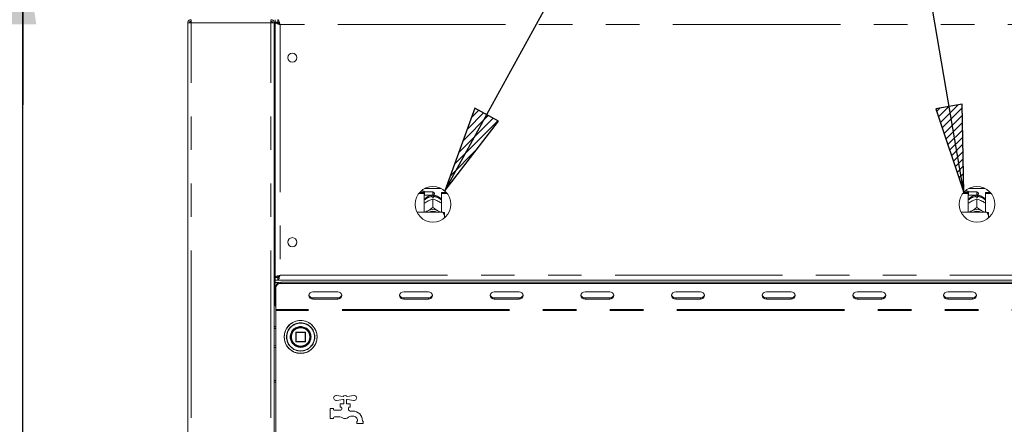
# Model space of a CAD drawing. Units: millimetres. Extents: x 5 to 415, y 5 to 292.
# Drawn here: x 58 to 95, y 229 to 245 of the extents above; entities that cross this region are included whole.
import ezdxf

# ---------------------------------------------------------------- set-up
doc = ezdxf.new("R2010")
doc.units = ezdxf.units.MM
doc.linetypes.add('PHANTOM', pattern=[12.7, 6.35, -1.27, 1.27, -1.27, 1.27, -1.27])
doc.layers.add('BEMAßUNG', color=96, linetype='Continuous')
doc.layers.add('SLD-0', color=179, linetype='Continuous')
doc.styles.add('SLDTEXTSTYLE0', font='TXT', dxfattribs={"width": 0.75})
doc.styles.add('SLDTEXTSTYLE2', font='TXT', dxfattribs={"width": 0.96})
doc.dimstyles.new('SLDDIMSTYLE1', dxfattribs={"dimtxt": 3.5, "dimasz": 3.302, "dimexe": 0, "dimexo": 0.0625, "dimgap": 0.875, "dimtad": 1, "dimdec": 0, "dimlfac": 16, "dimrnd": 1e-09, "dimzin": 12, "dimdsep": 46, "dimtxsty": 'SLDTEXTSTYLE0', "dimblk1": 'NONE', "dimblk2": 'NONE', "dimsah": 1, "dimcen": 0.09, "dimadec": 0, "dimazin": 3, "dimtfac": 1, "dimtdec": 0, "dimtofl": 0, "dimtmove": 0, "dimatfit": 3, "dimldrblk": 'NONE', "dimfxl": 0, "dimfrac": 2, "dimtolj": 1, "dimtzin": 12, "dimarcsym": 0})

# ---------------------------------------------------------------- blocks, each defined once
blk = doc.blocks.new('_D_2')
at = {"layer": 'BEMAßUNG'}
for p, q in [((57.689, 257.038), (57.689, 263.388)), ((62.797, 257.038), (56.689, 257.038)), ((57.689, 247.668), (57.689, 257.038)), ((62.797, 247.668), (56.689, 247.668)), ((57.689, 247.668), (57.689, 241.318))]:
    blk.add_line(p, q, dxfattribs=at)
for points in [[(57.689, 257.038), (58.197, 260.34), (57.181, 260.34)], [(57.689, 247.668), (57.181, 244.366), (58.197, 244.366)]]:
    blk.add_solid(points, dxfattribs=at)
at = {"layer": 'BEMAßUNG', "insert": (53.439, 248.228), "char_height": 3.5, "attachment_point": 1, "rotation": 90, "style": 'SLDTEXTSTYLE2'}
blk.add_mtext('150', dxfattribs=at)
blk = doc.blocks.new('_None')
blk = doc.blocks.new('_D_6')
at = {"layer": 'BEMAßUNG'}
for p, q in [((62.797, 247.668), (56.689, 247.668)), ((57.689, 203.949), (57.689, 247.668)), ((64.828, 203.949), (56.689, 203.949))]:
    blk.add_line(p, q, dxfattribs=at)
for points in [[(57.689, 247.668), (57.181, 244.366), (58.197, 244.366)], [(57.689, 203.949), (58.197, 207.251), (57.181, 207.251)]]:
    blk.add_solid(points, dxfattribs=at)
at = {"layer": 'BEMAßUNG', "insert": (53.439, 223.621), "char_height": 3.5, "attachment_point": 1, "rotation": 90, "style": 'SLDTEXTSTYLE2'}
blk.add_mtext('700', dxfattribs=at)
blk = doc.blocks.new('_D_7')
at = {"layer": 'BEMAßUNG'}
for p, q in [((62.797, 257.038), (50.255, 257.038)), ((51.255, 194.574), (51.255, 257.038)), ((65.828, 194.574), (50.255, 194.574))]:
    blk.add_line(p, q, dxfattribs=at)
for points in [[(51.255, 257.038), (50.747, 253.736), (51.763, 253.736)], [(51.255, 194.574), (51.763, 197.876), (50.747, 197.876)]]:
    blk.add_solid(points, dxfattribs=at)
at = {"layer": 'BEMAßUNG', "insert": (47.006, 222.328), "char_height": 3.5, "attachment_point": 1, "rotation": 90, "style": 'SLDTEXTSTYLE2'}
blk.add_mtext('1000', dxfattribs=at)

msp = doc.modelspace()

# ---------------------------------------------------------------- hatches: boundary and pattern name
at = {"layer": 'BEMAßUNG'}
h = msp.add_hatch(dxfattribs=at)
h.set_pattern_fill('ANSI31', color=256, scale=0.0625, style=0)
h.paths.add_polyline_path([(75.718, 240.696), (74.828, 241.185), (73.683, 238.047)], flags=0)
h = msp.add_hatch(dxfattribs=at)
h.set_pattern_fill('ANSI31', color=256, scale=0.0625, style=0)
h.paths.add_polyline_path([(93.303, 241.335), (92.302, 241.164), (93.357, 237.994)], flags=0)

# ---------------------------------------------------------------- linework, layer by layer
for p, q in [((73.683, 238.047), (88.692, 265.373)), ((93.357, 237.994), (88.692, 265.373)), ((74.828, 241.185), (73.683, 238.047)), ((75.718, 240.696), (74.828, 241.185)), ((93.303, 241.335), (92.302, 241.164)), ((92.302, 241.164), (93.357, 237.994)), ((93.357, 237.994), (93.303, 241.335)), ((73.683, 238.047), (75.718, 240.696))]:
    msp.add_line(p, q, dxfattribs=at)
at = {"layer": 'SLD-0', "color": 179, "linetype": 'Continuous', "lineweight": 18}
for p, q in [((64.062, 244.543), (64.062, 244.48)), ((67.094, 244.543), (67.094, 244.48)), ((67.25, 244.543), (67.25, 244.449)), ((67.357, 244.543), (67.357, 244.449)), ((64.062, 244.418), (63.937, 244.418)), ((63.937, 204.043), (63.937, 244.418)), ((67.094, 244.48), (67.118, 244.475)), ((67.219, 244.418), (67.094, 244.418)), ((67.219, 203.987), (67.219, 244.418)), ((67.357, 244.449), (67.25, 244.449)), ((67.344, 244.443), (67.25, 244.443)), ((67.25, 244.436), (67.25, 244.443)), ((67.344, 244.436), (67.25, 244.436)), ((67.25, 234.775), (67.25, 244.436)), ((67.344, 244.436), (67.344, 244.443)), ((67.219, 243.855), (67.25, 243.855)), ((72.697, 237.951), (72.906, 237.951)), ((72.729, 237.991), (72.906, 237.991)), ((72.884, 238.043), (72.781, 238.043)), ((72.915, 238.012), (72.884, 238.043)), ((72.884, 237.991), (72.884, 238.043)), ((72.906, 237.951), (72.906, 237.991)), ((72.906, 237.951), (72.906, 237.244)), ((72.906, 237.877), (72.915, 237.887)), ((73.234, 238.012), (72.915, 238.012)), ((72.915, 238.012), (72.915, 237.887)), ((72.915, 237.887), (73.234, 237.887)), ((72.925, 238.143), (73.543, 238.143)), ((73.209, 237.806), (73.209, 237.839)), ((73.259, 237.839), (73.259, 237.806)), ((73.29, 237.955), (73.29, 237.943)), ((73.562, 237.951), (73.562, 237.991)), ((73.562, 237.991), (73.739, 237.991)), ((73.562, 237.244), (73.562, 237.951)), ((73.562, 237.951), (73.772, 237.951)), ((93.322, 237.951), (93.531, 237.951)), ((93.354, 237.991), (93.531, 237.991)), ((93.509, 238.043), (93.406, 238.043)), ((93.54, 238.012), (93.509, 238.043)), ((93.509, 237.991), (93.509, 238.043)), ((93.531, 237.951), (93.531, 237.991)), ((93.531, 237.951), (93.531, 237.244)), ((93.531, 237.877), (93.54, 237.887)), ((93.859, 238.012), (93.54, 238.012)), ((93.54, 238.012), (93.54, 237.887)), ((93.54, 237.887), (93.859, 237.887)), ((93.55, 238.143), (94.168, 238.143)), ((93.834, 237.806), (93.834, 237.839)), ((93.884, 237.839), (93.884, 237.806)), ((93.915, 237.955), (93.915, 237.943)), ((94.187, 237.951), (94.187, 237.991)), ((94.187, 237.991), (94.364, 237.991)), ((94.187, 237.244), (94.187, 237.951)), ((94.187, 237.951), (94.397, 237.951)), ((73.018, 237.653), (73.044, 237.667)), ((73.234, 237.74), (73.234, 237.423)), ((73.234, 237.74), (73.234, 237.74)), ((73.234, 237.74), (73.234, 237.74)), ((73.234, 237.423), (73.234, 237.423)), ((73.234, 237.423), (73.234, 237.423)), ((73.234, 237.423), (73.234, 237.423)), ((73.424, 237.667), (73.45, 237.653)), ((93.643, 237.653), (93.669, 237.667)), ((93.859, 237.74), (93.859, 237.74)), ((93.859, 237.74), (93.859, 237.423)), ((93.859, 237.74), (93.859, 237.74)), ((93.859, 237.423), (93.859, 237.423)), ((93.859, 237.423), (93.859, 237.423)), ((93.859, 237.423), (93.859, 237.423)), ((94.049, 237.667), (94.075, 237.653)), ((73.609, 237.244), (72.629, 237.244)), ((72.96, 237.244), (72.978, 237.257)), ((72.978, 237.257), (73.018, 237.283)), ((73.018, 237.283), (73.044, 237.297)), ((73.424, 237.297), (73.45, 237.283)), ((73.45, 237.283), (73.49, 237.257)), ((73.49, 237.257), (73.508, 237.244)), ((73.672, 237.108), (73.672, 237.229)), ((73.672, 237.108), (73.672, 237.029)), ((94.234, 237.244), (93.254, 237.244)), ((93.585, 237.244), (93.603, 237.257)), ((93.603, 237.257), (93.643, 237.283)), ((93.643, 237.283), (93.669, 237.297)), ((94.049, 237.297), (94.075, 237.283)), ((94.075, 237.283), (94.115, 237.257)), ((94.115, 237.257), (94.133, 237.244)), ((94.297, 237.108), (94.297, 237.229)), ((94.297, 237.108), (94.297, 237.029)), ((67.25, 235.355), (67.219, 235.355)), ((67.39, 234.827), (67.39, 234.78)), ((67.25, 234.793), (67.219, 234.793)), ((67.25, 234.699), (67.219, 234.699)), ((67.25, 234.605), (67.219, 234.605)), ((67.344, 234.775), (67.25, 234.775)), ((67.25, 234.775), (67.25, 234.768)), ((67.344, 234.768), (67.25, 234.768)), ((67.25, 234.668), (67.25, 234.762)), ((67.357, 234.762), (67.25, 234.762)), ((67.357, 234.668), (67.25, 234.668)), ((67.25, 234.668), (67.25, 234.574)), ((67.25, 233.73), (67.25, 234.574)), ((67.344, 234.775), (67.344, 234.768)), ((67.39, 234.793), (67.35, 234.793)), ((67.357, 234.668), (67.357, 234.762)), ((67.357, 234.668), (126.861, 234.668)), ((67.469, 234.59), (126.75, 234.59)), ((67.469, 234.543), (126.75, 234.543)), ((67.281, 234.381), (67.281, 234.428)), ((67.281, 233.559), (67.281, 234.381)), ((68.543, 234.135), (68.531, 234.083)), ((68.531, 234.083), (68.543, 234.032)), ((68.577, 234.179), (68.543, 234.135)), ((68.627, 234.208), (68.577, 234.179)), ((68.687, 234.219), (68.627, 234.208)), ((69.625, 234.219), (68.687, 234.219)), ((69.685, 234.208), (69.625, 234.219)), ((69.735, 234.179), (69.685, 234.208)), ((69.769, 234.135), (69.735, 234.179)), ((69.781, 234.083), (69.769, 234.135)), ((69.769, 234.032), (69.781, 234.083)), ((71.98, 234.135), (71.969, 234.083)), ((71.969, 234.083), (71.98, 234.032)), ((72.014, 234.179), (71.98, 234.135)), ((72.065, 234.208), (72.014, 234.179)), ((72.125, 234.219), (72.065, 234.208)), ((73.062, 234.219), (72.125, 234.219)), ((73.122, 234.208), (73.062, 234.219)), ((73.173, 234.179), (73.122, 234.208)), ((73.207, 234.135), (73.173, 234.179)), ((73.219, 234.083), (73.207, 234.135)), ((73.207, 234.032), (73.219, 234.083)), ((75.418, 234.135), (75.406, 234.083)), ((75.406, 234.083), (75.418, 234.032)), ((75.452, 234.179), (75.418, 234.135)), ((75.502, 234.208), (75.452, 234.179)), ((75.562, 234.219), (75.502, 234.208)), ((76.5, 234.219), (75.562, 234.219)), ((76.56, 234.208), (76.5, 234.219)), ((76.61, 234.179), (76.56, 234.208)), ((76.644, 234.135), (76.61, 234.179)), ((76.656, 234.083), (76.644, 234.135)), ((76.644, 234.032), (76.656, 234.083)), ((78.855, 234.135), (78.844, 234.083)), ((78.844, 234.083), (78.855, 234.032)), ((78.889, 234.179), (78.855, 234.135)), ((78.94, 234.208), (78.889, 234.179)), ((79, 234.219), (78.94, 234.208)), ((79.937, 234.219), (79, 234.219)), ((79.997, 234.208), (79.937, 234.219)), ((80.048, 234.179), (79.997, 234.208)), ((80.082, 234.135), (80.048, 234.179)), ((80.094, 234.083), (80.082, 234.135)), ((80.082, 234.032), (80.094, 234.083)), ((82.293, 234.135), (82.281, 234.083)), ((82.281, 234.083), (82.293, 234.032)), ((82.327, 234.179), (82.293, 234.135)), ((82.377, 234.208), (82.327, 234.179)), ((82.437, 234.219), (82.377, 234.208)), ((83.375, 234.219), (82.437, 234.219)), ((83.435, 234.208), (83.375, 234.219)), ((83.485, 234.179), (83.435, 234.208)), ((83.519, 234.135), (83.485, 234.179)), ((83.531, 234.083), (83.519, 234.135)), ((83.519, 234.032), (83.531, 234.083)), ((85.73, 234.135), (85.719, 234.083)), ((85.719, 234.083), (85.73, 234.032)), ((85.764, 234.179), (85.73, 234.135)), ((85.815, 234.208), (85.764, 234.179)), ((85.875, 234.219), (85.815, 234.208)), ((86.812, 234.219), (85.875, 234.219)), ((86.872, 234.208), (86.812, 234.219)), ((86.923, 234.179), (86.872, 234.208)), ((86.957, 234.135), (86.923, 234.179)), ((86.969, 234.083), (86.957, 234.135)), ((86.957, 234.032), (86.969, 234.083)), ((89.168, 234.135), (89.156, 234.083)), ((89.156, 234.083), (89.168, 234.032)), ((89.202, 234.179), (89.168, 234.135)), ((89.252, 234.208), (89.202, 234.179)), ((89.312, 234.219), (89.252, 234.208)), ((90.25, 234.219), (89.312, 234.219)), ((90.31, 234.208), (90.25, 234.219)), ((90.36, 234.179), (90.31, 234.208)), ((90.394, 234.135), (90.36, 234.179)), ((90.406, 234.083), (90.394, 234.135)), ((90.394, 234.032), (90.406, 234.083)), ((92.605, 234.135), (92.594, 234.083)), ((92.594, 234.083), (92.605, 234.032)), ((92.639, 234.179), (92.605, 234.135)), ((92.69, 234.208), (92.639, 234.179)), ((92.75, 234.219), (92.69, 234.208)), ((93.687, 234.219), (92.75, 234.219)), ((93.747, 234.208), (93.687, 234.219)), ((93.798, 234.179), (93.747, 234.208)), ((93.832, 234.135), (93.798, 234.179)), ((93.844, 234.083), (93.832, 234.135)), ((93.832, 234.032), (93.844, 234.083)), ((68.543, 234.032), (68.577, 233.988)), ((68.577, 233.988), (68.627, 233.958)), ((68.627, 233.958), (68.687, 233.948)), ((68.687, 233.995), (69.625, 233.995)), ((68.687, 233.948), (69.625, 233.948)), ((69.625, 233.948), (69.685, 233.958)), ((69.685, 233.958), (69.735, 233.988)), ((69.735, 233.988), (69.769, 234.032)), ((71.98, 234.032), (72.014, 233.988)), ((72.014, 233.988), (72.065, 233.958)), ((72.065, 233.958), (72.125, 233.948)), ((72.125, 233.995), (73.062, 233.995)), ((72.125, 233.948), (73.062, 233.948)), ((73.062, 233.948), (73.122, 233.958)), ((73.122, 233.958), (73.173, 233.988)), ((73.173, 233.988), (73.207, 234.032)), ((75.418, 234.032), (75.452, 233.988)), ((75.452, 233.988), (75.502, 233.958)), ((75.502, 233.958), (75.562, 233.948)), ((75.562, 233.995), (76.5, 233.995)), ((75.562, 233.948), (76.5, 233.948)), ((76.5, 233.948), (76.56, 233.958)), ((76.56, 233.958), (76.61, 233.988)), ((76.61, 233.988), (76.644, 234.032)), ((78.855, 234.032), (78.889, 233.988)), ((78.889, 233.988), (78.94, 233.958)), ((78.94, 233.958), (79, 233.948)), ((79, 233.995), (79.937, 233.995)), ((79, 233.948), (79.937, 233.948)), ((79.937, 233.948), (79.997, 233.958)), ((79.997, 233.958), (80.048, 233.988)), ((80.048, 233.988), (80.082, 234.032)), ((82.293, 234.032), (82.327, 233.988)), ((82.327, 233.988), (82.377, 233.958)), ((82.377, 233.958), (82.437, 233.948)), ((82.437, 233.995), (83.375, 233.995)), ((82.437, 233.948), (83.375, 233.948)), ((83.375, 233.948), (83.435, 233.958)), ((83.435, 233.958), (83.485, 233.988)), ((83.485, 233.988), (83.519, 234.032)), ((85.73, 234.032), (85.764, 233.988)), ((85.764, 233.988), (85.815, 233.958)), ((85.815, 233.958), (85.875, 233.948)), ((85.875, 233.995), (86.812, 233.995)), ((85.875, 233.948), (86.812, 233.948)), ((86.812, 233.948), (86.872, 233.958)), ((86.872, 233.958), (86.923, 233.988)), ((86.923, 233.988), (86.957, 234.032)), ((89.168, 234.032), (89.202, 233.988)), ((89.202, 233.988), (89.252, 233.958)), ((89.252, 233.958), (89.312, 233.948)), ((89.312, 233.995), (90.25, 233.995)), ((89.312, 233.948), (90.25, 233.948)), ((90.25, 233.948), (90.31, 233.958)), ((90.31, 233.958), (90.36, 233.988)), ((90.36, 233.988), (90.394, 234.032)), ((92.605, 234.032), (92.639, 233.988)), ((92.639, 233.988), (92.69, 233.958)), ((92.69, 233.958), (92.75, 233.948)), ((92.75, 233.995), (93.687, 233.995)), ((92.75, 233.948), (93.687, 233.948)), ((93.687, 233.948), (93.747, 233.958)), ((93.747, 233.958), (93.798, 233.988)), ((93.798, 233.988), (93.832, 234.032)), ((67.281, 233.559), (67.281, 233.512)), ((67.281, 233.512), (67.281, 223.449)), ((68.031, 232.687), (68.031, 232.337)), ((68.394, 232.699), (68.044, 232.699)), ((68.406, 232.337), (68.406, 232.687)), ((68.044, 232.324), (68.394, 232.324)), ((68.59, 232.46), (68.594, 232.513)), ((67.281, 230.862), (67.219, 230.862)), ((67.219, 230.855), (67.281, 230.855)), ((67.281, 230.793), (67.219, 230.793)), ((69.577, 230.292), (69.829, 230.252)), ((69.829, 230.146), (69.577, 230.107)), ((69.719, 229.855), (69.719, 229.98)), ((69.719, 229.98), (69.85, 229.98)), ((69.85, 229.98), (69.85, 230.124)), ((69.962, 230.124), (69.962, 229.98)), ((69.962, 229.98), (70.094, 229.98)), ((69.984, 230.252), (70.235, 230.292)), ((70.235, 230.107), (69.984, 230.146)), ((70.094, 229.98), (70.094, 229.855)), ((69.344, 229.418), (69.344, 229.793)), ((69.344, 229.793), (69.469, 229.793)), ((69.469, 229.793), (69.469, 229.762)), ((69.5, 229.73), (69.719, 229.73)), ((69.75, 229.855), (69.719, 229.855)), ((69.781, 229.793), (69.781, 229.824)), ((70.031, 229.824), (70.031, 229.771)), ((70.094, 229.855), (70.062, 229.855)), ((70.101, 229.699), (70.2, 229.699)), ((69.469, 229.418), (69.344, 229.418)), ((69.469, 229.449), (69.469, 229.418)), ((69.699, 229.48), (69.5, 229.48)), ((70.2, 229.512), (70.154, 229.512)), ((70.344, 229.23), (70.344, 229.324)), ((70.344, 229.324), (70.375, 229.324)), ((70.594, 229.23), (70.344, 229.23)), ((70.375, 229.324), (70.375, 229.337)), ((70.562, 229.337), (70.562, 229.324)), ((70.562, 229.324), (70.594, 229.324)), ((70.594, 229.324), (70.594, 229.23))]:
    msp.add_line(p, q, dxfattribs=at)
at = {"layer": 'SLD-0', "color": 8, "linetype": 'PHANTOM', "lineweight": 18}
for p, q in [((64.062, 204.043), (64.062, 244.418)), ((67.094, 244.418), (64.062, 244.418)), ((67.094, 204.043), (67.094, 244.418)), ((67.437, 244.355), (67.437, 234.855)), ((126.781, 244.355), (67.437, 244.355)), ((73.234, 237.887), (73.234, 238.012)), ((93.859, 237.887), (93.859, 238.012)), ((67.25, 234.887), (67.219, 234.887)), ((67.437, 234.855), (126.781, 234.855)), ((67.25, 234.574), (67.387, 234.574)), ((67.469, 234.59), (67.469, 234.543)), ((68.687, 233.995), (68.687, 233.948)), ((69.625, 233.995), (69.625, 233.948)), ((72.125, 233.995), (72.125, 233.948)), ((73.062, 233.995), (73.062, 233.948)), ((75.562, 233.995), (75.562, 233.948)), ((76.5, 233.995), (76.5, 233.948)), ((79, 233.995), (79, 233.948)), ((79.937, 233.995), (79.937, 233.948)), ((82.437, 233.995), (82.437, 233.948)), ((83.375, 233.995), (83.375, 233.948)), ((85.875, 233.995), (85.875, 233.948)), ((86.812, 233.995), (86.812, 233.948)), ((89.312, 233.995), (89.312, 233.948)), ((90.25, 233.995), (90.25, 233.948)), ((92.75, 233.995), (92.75, 233.948)), ((93.687, 233.995), (93.687, 233.948)), ((126.937, 233.559), (67.281, 233.559)), ((126.937, 233.512), (67.281, 233.512)), ((67.281, 232.852), (67.219, 232.818)), ((68.035, 232.687), (68.031, 232.687)), ((68.044, 232.687), (68.035, 232.687)), ((68.044, 232.699), (68.044, 232.687)), ((68.044, 232.687), (68.394, 232.687)), ((68.044, 232.337), (68.044, 232.687)), ((68.394, 232.687), (68.394, 232.699)), ((68.406, 232.687), (68.394, 232.687)), ((68.394, 232.687), (68.394, 232.337)), ((67.219, 232.205), (67.281, 232.171)), ((68.031, 232.337), (68.044, 232.337)), ((68.044, 232.337), (68.044, 232.324)), ((68.394, 232.337), (68.044, 232.337)), ((68.394, 232.324), (68.394, 232.337)), ((68.394, 232.337), (68.406, 232.337)), ((68.612, 232.516), (68.612, 232.512)), ((68.745, 232.509), (68.745, 232.512))]:
    msp.add_line(p, q, dxfattribs=at)
at = {"layer": 'SLD-0', "color": 179, "linetype": 'Continuous', "lineweight": 18}
for centre, radius in [((67.906, 243.105), 0.172), ((73.234, 237.543), 0.675), ((93.859, 237.543), 0.675), ((67.906, 236.105), 0.172), ((68.219, 232.512), 0.625), ((68.219, 232.512), 0.381), ((68.219, 232.512), 0.375), ((68.219, 232.512), 0.362)]:
    msp.add_circle(centre, radius, dxfattribs=at)
at = {"layer": 'SLD-0', "color": 8, "linetype": 'PHANTOM', "lineweight": 18}
for radius in [0.621, 0.535]:
    msp.add_circle((68.219, 232.512), radius, dxfattribs=at)
for centre, radius, start, end in [((73.228, 237.421), 0.419, 92.5516, 140.2278), ((73.241, 237.423), 0.417, 39.6608, 87.5597), ((93.853, 237.421), 0.419, 92.5516, 140.2279), ((93.866, 237.423), 0.417, 39.6606, 87.5599), ((68.219, 232.512), 0.526, 0, 359.6881), ((68.219, 232.512), 0.394, 0.672, 0)]:
    msp.add_arc(centre, radius, start, end, dxfattribs=at)
at = {"layer": 'SLD-0', "color": 179, "linetype": 'Continuous', "lineweight": 18}
for centre, radius, start, end in [((73.234, 237.359), 0.448, 86.8016, 93.1984), ((73.234, 237.955), 0.0563, 0, 90), ((73.234, 237.943), 0.0563, 270, 0), ((93.859, 237.359), 0.448, 86.8015, 93.1985), ((93.859, 237.955), 0.0563, 0, 90), ((93.859, 237.943), 0.0563, 270, 0), ((73.234, 236.897), 0.443, 64.615, 115.385), ((73.234, 236.909), 0.374, 63.4996, 116.5004), ((93.859, 236.897), 0.443, 64.615, 115.385), ((93.859, 236.909), 0.374, 63.4997, 116.5003), ((67.457, 234.414), 0.176, 86.1884, 175.5981), ((67.457, 234.368), 0.176, 86.1888, 175.5976), ((68.679, 234.145), 0.15, 194.6891, 273.2755), ((69.633, 234.145), 0.15, 266.7259, 345.3095), ((72.116, 234.145), 0.15, 194.6886, 273.276), ((73.071, 234.145), 0.15, 266.724, 345.3114), ((75.554, 234.145), 0.15, 194.6906, 273.2747), ((76.508, 234.145), 0.15, 266.7245, 345.3109), ((78.991, 234.145), 0.15, 194.6905, 273.2741), ((79.946, 234.145), 0.15, 266.7256, 345.3098), ((82.429, 234.145), 0.15, 194.6896, 273.275), ((83.383, 234.145), 0.15, 266.7255, 345.3096), ((85.866, 234.145), 0.15, 194.6898, 273.2751), ((86.821, 234.145), 0.15, 266.7252, 345.3102), ((89.304, 234.145), 0.15, 194.6896, 273.275), ((90.258, 234.145), 0.15, 266.7249, 345.3104), ((92.741, 234.145), 0.15, 194.6896, 273.275), ((93.696, 234.145), 0.15, 266.725, 345.3103), ((67.375, 233.73), 0.125, 180, 221.4096), ((68.044, 232.687), 0.0125, 90, 180), ((68.394, 232.687), 0.0125, 45, 90), ((68.394, 232.687), 0.0125, 0, 45), ((68.044, 232.337), 0.0125, 180, 225), ((68.044, 232.337), 0.0125, 225, 270), ((68.394, 232.337), 0.0125, 270, 315), ((68.394, 232.337), 0.0125, 315, 0), ((69.562, 230.199), 0.0938, 81, 279.0004), ((69.906, 230.199), 0.0938, 34.2398, 145.7599), ((69.906, 230.199), 0.0937, 214.2398, 233.1301), ((69.906, 230.199), 0.0938, 306.8699, 325.7602), ((70.25, 230.199), 0.0938, 260.9997, 99.0002), ((69.5, 229.762), 0.0313, 180, 270), ((69.719, 229.793), 0.0625, 269.9997, 0), ((69.75, 229.824), 0.0313, 0, 90), ((70.062, 229.824), 0.0313, 90, 180), ((70.094, 229.771), 0.0625, 180, 221.4096), ((69.906, 229.605), 0.187, 38.6822, 41.4096), ((70.101, 229.762), 0.0625, 218.6822, 270), ((70.2, 229.337), 0.363, 0, 90.0001), ((69.5, 229.449), 0.0313, 90, 180), ((69.699, 229.293), 0.188, 56.4427, 90), ((69.906, 229.605), 0.187, 236.4427, 311.4096), ((70.154, 229.324), 0.188, 90, 131.4096), ((70.2, 229.337), 0.175, 0, 90.0002)]:
    msp.add_arc(centre, radius, start, end, dxfattribs=at)
for points, knots in [([(64.062, 244.543), (64.046, 244.541), (64.013, 244.537), (63.972, 244.508), (63.943, 244.467), (63.939, 244.434), (63.937, 244.418)], [0, 0, 0, 0, 0.250005, 0.500008, 0.75, 1, 1, 1, 1]), ([(64.062, 244.418), (64.063, 244.434), (64.063, 244.467), (64.064, 244.508), (64.066, 244.537), (64.066, 244.541), (64.067, 244.543)], [0, 0, 0, 0, 0.250002, 0.500007, 0.750012, 1, 1, 1, 1]), ([(67.089, 244.543), (67.089, 244.541), (67.09, 244.537), (67.091, 244.508), (67.092, 244.467), (67.093, 244.434), (67.094, 244.418)], [0, 0, 0, 0, 0.249989, 0.499993, 0.749999, 1, 1, 1, 1]), ([(67.094, 244.543), (67.11, 244.541), (67.143, 244.537), (67.184, 244.508), (67.213, 244.467), (67.217, 244.434), (67.219, 244.418)], [0, 0, 0, 0, 0.249996, 0.499998, 0.750001, 1, 1, 1, 1]), ([(67.357, 244.543), (67.363, 244.541), (67.375, 244.536), (67.393, 244.502), (67.411, 244.451), (67.425, 244.399), (67.434, 244.366), (67.437, 244.355)], [0, 0, 0, 0, 0.222586, 0.445202, 0.667825, 0.890441, 1, 1, 1, 1]), ([(64.062, 244.48), (64.054, 244.48), (64.038, 244.478), (64.017, 244.463), (64.003, 244.443), (64.001, 244.426), (64, 244.418)], [0, 0, 0, 0, 0.249989, 0.499994, 0.749998, 1, 1, 1, 1]), ([(67.094, 244.48), (67.102, 244.48), (67.118, 244.478), (67.139, 244.463), (67.153, 244.443), (67.155, 244.426), (67.156, 244.418)], [0, 0, 0, 0, 0.2500056, 0.5000086, 0.7500002, 1, 1, 1, 1]), ([(67.437, 244.355), (67.413, 244.362), (67.364, 244.376), (67.302, 244.396), (67.258, 244.416), (67.253, 244.429), (67.25, 244.436)], [0, 0, 0, 0, 0.250002, 0.499996, 0.75, 1, 1, 1, 1]), ([(67.437, 244.355), (67.425, 244.362), (67.4, 244.376), (67.369, 244.396), (67.348, 244.416), (67.345, 244.429), (67.344, 244.436)], [0, 0, 0, 0, 0.2500015, 0.4999935, 0.7499908, 1, 1, 1, 1]), ([(67.357, 244.449), (67.364, 244.447), (67.379, 244.444), (67.4, 244.42), (67.419, 244.389), (67.431, 244.366), (67.437, 244.355)], [0, 0, 0, 0, 0.286285, 0.5314535, 0.7765321, 1, 1, 1, 1]), ([(73.215, 237.886), (73.187, 237.883), (73.128, 237.877), (73.044, 237.843), (72.968, 237.788), (72.922, 237.744), (72.906, 237.716), (72.906, 237.716)], [0, 0, 0, 0, 0.232358, 0.482279, 0.738788, 0.999318, 1, 1, 1, 1]), ([(73.209, 237.88), (73.209, 237.88), (73.209, 237.881), (73.209, 237.853), (73.209, 237.839)], [0, 0, 0, 0, 0.513949, 1, 1, 1, 1]), ([(73.562, 237.713), (73.557, 237.721), (73.536, 237.754), (73.486, 237.8), (73.414, 237.847), (73.335, 237.878), (73.28, 237.884), (73.253, 237.886)], [0, 0, 0, 0, 0.083029, 0.317379, 0.549337, 0.780913, 1, 1, 1, 1]), ([(73.259, 237.839), (73.259, 237.855), (73.259, 237.883), (73.259, 237.881), (73.259, 237.881)], [0, 0, 0, 0, 0.5591326, 1, 1, 1, 1]), ([(93.84, 237.886), (93.812, 237.883), (93.753, 237.877), (93.669, 237.843), (93.593, 237.788), (93.546, 237.744), (93.531, 237.716), (93.531, 237.716)], [0, 0, 0, 0, 0.2323573, 0.4822785, 0.7387877, 0.99932, 1, 1, 1, 1]), ([(93.834, 237.88), (93.834, 237.88), (93.834, 237.881), (93.834, 237.853), (93.834, 237.839)], [0, 0, 0, 0, 0.513949, 1, 1, 1, 1]), ([(94.187, 237.713), (94.182, 237.721), (94.161, 237.754), (94.111, 237.8), (94.039, 237.847), (93.96, 237.878), (93.905, 237.884), (93.878, 237.886)], [0, 0, 0, 0, 0.083029, 0.317379, 0.549335, 0.780912, 1, 1, 1, 1]), ([(93.884, 237.839), (93.884, 237.855), (93.884, 237.883), (93.884, 237.881), (93.884, 237.881)], [0, 0, 0, 0, 0.5591326, 1, 1, 1, 1]), ([(72.906, 237.583), (72.915, 237.59), (72.951, 237.615), (72.989, 237.637), (73.018, 237.653)], [0, 0, 0, 0, 0.257978, 1, 1, 1, 1]), ([(73.044, 237.667), (73.049, 237.669), (73.095, 237.692), (73.16, 237.718), (73.216, 237.734), (73.234, 237.74)], [0, 0, 0, 0, 0.06933, 0.697675, 1, 1, 1, 1]), ([(73.234, 237.423), (73.199, 237.397), (73.139, 237.352), (73.073, 237.313), (73.044, 237.297)], [0, 0, 0, 0, 0.570676, 1, 1, 1, 1]), ([(73.234, 237.74), (73.269, 237.729), (73.329, 237.711), (73.396, 237.68), (73.424, 237.667)], [0, 0, 0, 0, 0.5706808, 1, 1, 1, 1]), ([(73.424, 237.297), (73.42, 237.3), (73.373, 237.325), (73.308, 237.367), (73.252, 237.409), (73.234, 237.423)], [0, 0, 0, 0, 0.0693289, 0.6976762, 1, 1, 1, 1]), ([(73.45, 237.653), (73.455, 237.651), (73.493, 237.63), (73.53, 237.605), (73.562, 237.583)], [0, 0, 0, 0, 0.119801, 1, 1, 1, 1]), ([(93.531, 237.583), (93.54, 237.59), (93.576, 237.615), (93.614, 237.637), (93.643, 237.653)], [0, 0, 0, 0, 0.257972, 1, 1, 1, 1]), ([(93.669, 237.667), (93.674, 237.669), (93.72, 237.692), (93.785, 237.718), (93.841, 237.734), (93.859, 237.74)], [0, 0, 0, 0, 0.06933, 0.697677, 1, 1, 1, 1]), ([(93.859, 237.423), (93.824, 237.397), (93.764, 237.352), (93.698, 237.313), (93.669, 237.297)], [0, 0, 0, 0, 0.570674, 1, 1, 1, 1]), ([(93.859, 237.74), (93.894, 237.729), (93.954, 237.711), (94.021, 237.68), (94.049, 237.667)], [0, 0, 0, 0, 0.570678, 1, 1, 1, 1]), ([(94.049, 237.297), (94.045, 237.3), (93.998, 237.325), (93.933, 237.367), (93.877, 237.409), (93.859, 237.423)], [0, 0, 0, 0, 0.0693291, 0.6976787, 1, 1, 1, 1]), ([(94.075, 237.653), (94.08, 237.651), (94.118, 237.63), (94.155, 237.605), (94.187, 237.583)], [0, 0, 0, 0, 0.119808, 1, 1, 1, 1]), ([(73.018, 237.283), (73.013, 237.281), (72.981, 237.265), (72.95, 237.253), (72.923, 237.244)], [0, 0, 0, 0, 0.14173, 1, 1, 1, 1]), ([(73.541, 237.244), (73.539, 237.244), (73.51, 237.254), (73.479, 237.269), (73.45, 237.283)], [0, 0, 0, 0, 0.069429, 1, 1, 1, 1]), ([(73.672, 237.108), (73.663, 237.132), (73.647, 237.179), (73.621, 237.223), (73.609, 237.244)], [0, 0, 0, 0, 0.523334, 1, 1, 1, 1]), ([(73.609, 237.244), (73.632, 237.239), (73.656, 237.235), (73.67, 237.23), (73.672, 237.229)], [0, 0, 0, 0, 0.915494, 1, 1, 1, 1]), ([(93.643, 237.283), (93.638, 237.281), (93.606, 237.265), (93.575, 237.253), (93.548, 237.244)], [0, 0, 0, 0, 0.1417358, 1, 1, 1, 1]), ([(94.166, 237.244), (94.164, 237.244), (94.135, 237.254), (94.104, 237.269), (94.075, 237.283)], [0, 0, 0, 0, 0.069425, 1, 1, 1, 1]), ([(94.297, 237.108), (94.288, 237.132), (94.272, 237.179), (94.246, 237.223), (94.234, 237.244)], [0, 0, 0, 0, 0.523334, 1, 1, 1, 1]), ([(94.234, 237.244), (94.257, 237.239), (94.281, 237.235), (94.295, 237.23), (94.297, 237.229)], [0, 0, 0, 0, 0.915495, 1, 1, 1, 1]), ([(67.25, 234.775), (67.253, 234.782), (67.258, 234.795), (67.302, 234.815), (67.364, 234.835), (67.413, 234.849), (67.437, 234.855)], [0, 0, 0, 0, 0.250001, 0.500003, 0.749998, 1, 1, 1, 1]), ([(67.344, 234.775), (67.345, 234.782), (67.348, 234.795), (67.369, 234.815), (67.4, 234.835), (67.425, 234.849), (67.437, 234.855)], [0, 0, 0, 0, 0.25001, 0.500005, 0.749998, 1, 1, 1, 1]), ([(67.437, 234.855), (67.431, 234.834), (67.419, 234.79), (67.401, 234.732), (67.383, 234.69), (67.369, 234.67), (67.36, 234.669), (67.357, 234.668)], [0, 0, 0, 0, 0.222589, 0.445202, 0.667819, 0.890439, 1, 1, 1, 1]), ([(67.437, 234.855), (67.43, 234.841), (67.415, 234.815), (67.394, 234.784), (67.375, 234.765), (67.363, 234.763), (67.357, 234.762)], [0, 0, 0, 0, 0.286285, 0.531448, 0.776534, 1, 1, 1, 1]), ([(67.281, 232.905), (67.28, 232.905), (67.257, 232.912), (67.235, 232.917), (67.213, 232.922)], [0, 0, 0, 0, 0.034735, 1, 1, 1, 1]), ([(68.534, 232.715), (68.534, 232.715), (68.534, 232.714), (68.535, 232.714), (68.535, 232.712), (68.537, 232.71), (68.538, 232.708), (68.539, 232.706), (68.541, 232.703), (68.542, 232.701), (68.542, 232.701)], [0, 0, 0, 0, 0.123055, 0.245341, 0.369357, 0.493774, 0.619633, 0.74611, 0.873217, 1, 1, 1, 1]), ([(68.576, 232.626), (68.576, 232.626), (68.576, 232.626), (68.576, 232.625), (68.577, 232.623), (68.577, 232.621), (68.578, 232.619), (68.579, 232.616), (68.58, 232.613), (68.58, 232.611), (68.58, 232.61)], [0, 0, 0, 0, 0.122896, 0.244994, 0.369154, 0.493692, 0.619759, 0.746298, 0.873303, 1, 1, 1, 1]), ([(68.552, 232.34), (68.552, 232.34), (68.552, 232.34), (68.551, 232.339), (68.551, 232.338), (68.55, 232.336), (68.548, 232.333), (68.547, 232.331), (68.546, 232.328), (68.545, 232.326), (68.544, 232.326)], [0, 0, 0, 0, 0.122894, 0.244984, 0.369155, 0.493692, 0.619732, 0.74627, 0.873306, 1, 1, 1, 1]), ([(68.585, 232.432), (68.585, 232.432), (68.585, 232.432), (68.585, 232.431), (68.584, 232.429), (68.584, 232.427), (68.583, 232.425), (68.583, 232.422), (68.582, 232.419), (68.581, 232.417), (68.581, 232.416)], [0, 0, 0, 0, 0.122893, 0.244999, 0.369167, 0.493688, 0.619738, 0.746272, 0.873283, 1, 1, 1, 1]), ([(67.213, 232.101), (67.234, 232.106), (67.256, 232.112), (67.279, 232.118), (67.281, 232.119)], [0, 0, 0, 0, 0.932755, 1, 1, 1, 1])]:
    msp.add_open_spline(points, degree=3, knots=knots, dxfattribs=at)
at = {"layer": 'SLD-0', "color": 8, "linetype": 'PHANTOM', "lineweight": 18}
for points, knots in [([(67.869, 232.512), (67.873, 232.556), (67.88, 232.623), (67.924, 232.705), (67.969, 232.761), (68.025, 232.806), (68.107, 232.849), (68.219, 232.87), (68.33, 232.849), (68.412, 232.806), (68.468, 232.761), (68.513, 232.705), (68.557, 232.623), (68.564, 232.556), (68.569, 232.512)], [0, 0, 0, 0, 0.119728, 0.18418, 0.25, 0.315819, 0.380271, 0.5, 0.619729, 0.68418, 0.750001, 0.81582, 0.880272, 1, 1, 1, 1]), ([(68.569, 232.512), (68.564, 232.468), (68.557, 232.4), (68.513, 232.318), (68.468, 232.262), (68.412, 232.217), (68.33, 232.175), (68.219, 232.153), (68.107, 232.175), (68.025, 232.217), (67.969, 232.262), (67.924, 232.318), (67.88, 232.4), (67.873, 232.468), (67.869, 232.512)], [0, 0, 0, 0, 0.119729, 0.184181, 0.25, 0.31582, 0.380271, 0.5, 0.619728, 0.684181, 0.75, 0.81582, 0.880271, 1, 1, 1, 1])]:
    msp.add_open_spline(points, degree=3, knots=knots, dxfattribs=at)

# ---------------------------------------------------------------- dimensions: what is measured, and where the dimension line sits
at = {"layer": 'BEMAßUNG'}
for base, p1, p2, picture, middle in [((57.689, 247.668), (63.797, 257.038), (63.797, 247.668), '_D_2', (57.689, 252.107)), ((51.255, 194.574), (63.797, 257.038), (66.828, 194.574), '_D_7', (51.255, 227.5)), ((57.688548142, 203.949204735), (63.796633481, 247.667954735), (65.827883481, 203.949204735), '_D_6', (57.688548142, 227.499802422))]:
    dim = msp.add_linear_dim(base=base, p1=p1, p2=p2, angle=90, dimstyle='SLDDIMSTYLE1', dxfattribs=at)
    dim.commit()
    dim.dimension.update_dxf_attribs({"geometry": picture, "text_midpoint": middle, "dimtype": 160})

doc.saveas('drawing.dxf')
